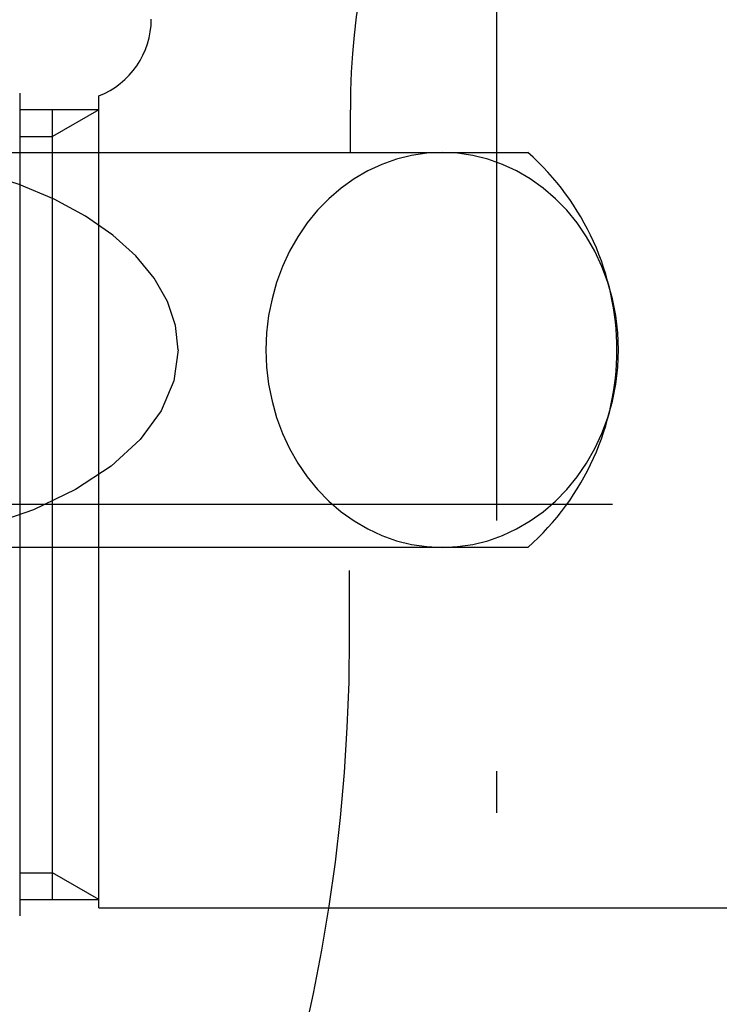
# Model space of a CAD drawing. Extents: x -1008 to 9424, y 1514 to 4285.
# Drawn here: x 2665 to 2686, y 2410 to 2440 of the extents above; entities that cross this region are included whole.
import ezdxf

# ---------------------------------------------------------------- set-up
doc = ezdxf.new("R2010")
doc.units = 0
doc.header["$LTSCALE"] = 127
doc.linetypes.add('ISO-10______', pattern=[0.37, 0.24, -0.06, 0.01, -0.06])
doc.layers.get('0').update_dxf_attribs({"linetype": 'CONTINUOUS'})
doc.layers.add('1_10___', color=7, linetype='CONTINUOUS')
doc.layers.add('1_10______-1', color=7, linetype='CONTINUOUS')

# ---------------------------------------------------------------- blocks, each defined once
blk = doc.blocks.new('___________')
at = {"color": 7, "linetype": 'ISO-10______'}
for p, q in [((440.363, -96.528), (440.363, -143.778)), ((537.863, -126.528), (392.875, -126.528))]:
    blk.add_line(p, q, dxfattribs=at)
at = {"color": 7, "linetype": 'CONTINUOUS'}
for p, q in [((425.863, -114.028), (425.863, -139.028)), ((428.271, -114.938), (428.271, -114.108)), ((428.271, -114.528), (425.863, -114.528)), ((426.863, -138.528), (426.863, -114.528)), ((428.271, -114.528), (426.863, -115.341)), ((428.271, -138.778), (428.271, -114.938)), ((425.863, -115.341), (426.863, -115.341)), ((425.863, -137.715), (426.863, -137.715)), ((428.271, -138.528), (426.863, -137.715)), ((425.863, -138.528), (428.271, -138.528)), ((428.271, -138.778), (447.563, -138.778))]:
    blk.add_line(p, q, dxfattribs=at)
blk.add_arc((427.363, -111.778), 2.5, 291.2348, 359.9236, dxfattribs=at)
blk = doc.blocks.new('____-88-1')
at = {"color": 7, "linetype": 'CONTINUOUS'}
for p, q in [((1619.833, 3865.7), (1619.833, 3867)), ((1603.936, 3865.7), (1625.227, 3865.7)), ((1625.227, 3853.7), (1603.936, 3853.7)), ((1619.811, 3851), (1619.811, 3853))]:
    blk.add_line(p, q, dxfattribs=at)
at = {"color": 7, "linetype": 'CONTINUOUS', "flags": 128}
for points in [[(1614.601, 3859.7), (1614.519, 3860.442), (1614.275, 3861.173), (1613.871, 3861.881), (1613.315, 3862.556), (1612.616, 3863.186), (1611.782, 3863.764), (1610.829, 3864.279), (1609.769, 3864.723), (1608.62, 3865.09), (1607.399, 3865.375), (1606.124, 3865.572), (1604.816, 3865.68), (1604.376, 3865.695), (1603.936, 3865.7)], [(1614.601, 3859.7), (1614.47, 3858.761), (1614.079, 3857.846), (1613.438, 3856.976), (1612.564, 3856.173), (1611.477, 3855.457), (1610.204, 3854.846), (1608.777, 3854.354), (1607.231, 3853.994), (1605.604, 3853.774), (1603.936, 3853.7)]]:
    blk.add_lwpolyline(points, dxfattribs=at)
blk.add_lwpolyline([(1622.625, 3853.7), (1623.092, 3853.723), (1623.555, 3853.791), (1624.011, 3853.904), (1624.457, 3854.062), (1624.888, 3854.262), (1625.303, 3854.504), (1625.697, 3854.785), (1626.068, 3855.104), (1626.412, 3855.457), (1626.728, 3855.843), (1627.013, 3856.259), (1627.264, 3856.7), (1627.479, 3857.164), (1627.658, 3857.648), (1627.799, 3858.147), (1627.9, 3858.658), (1627.961, 3859.177), (1627.981, 3859.7), (1627.961, 3860.223), (1627.9, 3860.742), (1627.799, 3861.253), (1627.658, 3861.752), (1627.479, 3862.236), (1627.264, 3862.7), (1627.013, 3863.141), (1626.728, 3863.557), (1626.412, 3863.943), (1626.068, 3864.296), (1625.697, 3864.615), (1625.303, 3864.896), (1624.888, 3865.138), (1624.457, 3865.338), (1624.011, 3865.496), (1623.555, 3865.609), (1623.092, 3865.677), (1622.625, 3865.7), (1622.158, 3865.677), (1621.695, 3865.609), (1621.238, 3865.496), (1620.793, 3865.338), (1620.361, 3865.138), (1619.946, 3864.896), (1619.552, 3864.615), (1619.182, 3864.296), (1618.837, 3863.943), (1618.521, 3863.557), (1618.237, 3863.141), (1617.986, 3862.7), (1617.77, 3862.236), (1617.591, 3861.752), (1617.451, 3861.253), (1617.349, 3860.742), (1617.288, 3860.223), (1617.268, 3859.7), (1617.288, 3859.177), (1617.349, 3858.658), (1617.451, 3858.147), (1617.591, 3857.648), (1617.77, 3857.164), (1617.986, 3856.7), (1618.237, 3856.259), (1618.521, 3855.843), (1618.837, 3855.457), (1619.182, 3855.104), (1619.552, 3854.785), (1619.946, 3854.504), (1620.361, 3854.262), (1620.793, 3854.062), (1621.238, 3853.904), (1621.695, 3853.791), (1622.158, 3853.723), (1622.625, 3853.7)], close=True, dxfattribs=at)
at = {"color": 7, "linetype": 'CONTINUOUS'}
for centre, radius, start, end in [((1641.958, 3867), 53.875, 90, 180), ((1641.958, 3867), 22.125, 90, 180), ((1619.936, 3859.7), 8, 311.4096, 48.5904), ((1565.936, 3851), 53.875, 180, 0)]:
    blk.add_arc(centre, radius, start, end, dxfattribs=at)
at = {"color": 7, "linetype": 'ISO-10______'}
blk.add_arc((1641.958, 3867), 38, 90, 180, dxfattribs=at)
blk = doc.blocks.new('____-89-1')
at = {"color": 7}
blk.add_blockref('____-88-1', (0, 0), dxfattribs=at)

msp = doc.modelspace()

# ---------------------------------------------------------------- block references
at = {"layer": '1_10___', "color": 7}
msp.add_blockref('___________', (2238.917, 2551.528), dxfattribs=at)
at = {"layer": '1_10______-1', "color": 7}
msp.add_blockref('____-89-1', (1055, -1430), dxfattribs=at)

doc.saveas('drawing.dxf')
